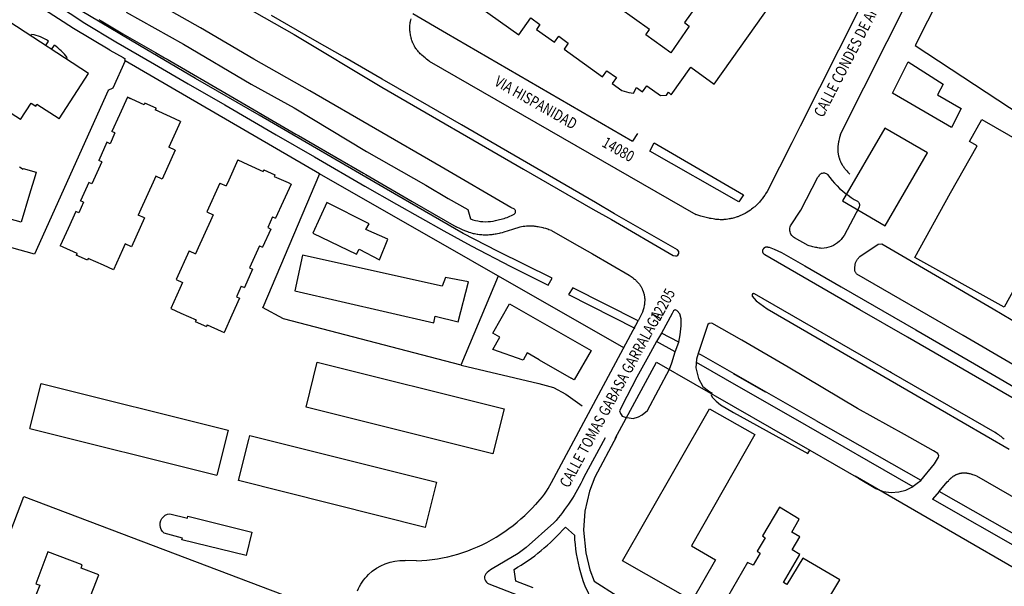
# Model space of a CAD drawing. Units: metres. Extents: x 631003 to 663551, y 4595049 to 4625003.
# Drawn here: x 651642 to 651908, y 4609541 to 4609695 of the extents above; entities that cross this region are included whole.
import ezdxf
from ezdxf.enums import TextEntityAlignment as Align

# ---------------------------------------------------------------- set-up
doc = ezdxf.new("R2010")
doc.units = ezdxf.units.M
doc.header["$MEASUREMENT"] = 0
for name, color, linetype in [('formato', 7, 'Continuous'), ('Nivel 11', 7, 'Continuous'), ('Nivel 12', 10, 'Continuous'), ('Nivel 15', 8, 'Continuous'), ('Nivel 17', 7, 'Continuous'), ('Nivel 20', 7, 'Continuous'), ('Nivel 22', 7, 'Continuous'), ('Nivel 24', 92, 'Continuous')]:
    doc.layers.add(name, color=color, linetype=linetype)
doc.layers.add('Nivel 21', color=7, linetype='Continuous', lineweight=0)
doc.styles.add('Style-font031', font='font031.shx')

# ---------------------------------------------------------------- blocks, each defined once
blk = doc.blocks.new('A$C7786399B')
at = {"layer": 'Nivel 20', "linetype": 'Continuous', "lineweight": 0, "style": 'Style-font031', "width": 0.800018}
blk.add_text('CALLE TOMAS GABASA GARRALAGA', height=3, rotation=61.5184, dxfattribs=at).set_placement((674128.99, 4611227.77), align=Align.MIDDLE_CENTER)
at = {"layer": 'Nivel 20', "linetype": 'Continuous', "lineweight": 0, "char_height": 3, "attachment_point": 5, "line_spacing_factor": 0.722892, "style": 'Style-font031'}
for s, insert, rotation in [('\\W0.800018x;\\T1.641;CALLE CONDES DE ARAGON ', (674194.68, 4611323.11), 62.6871), ('\\W0.800018x;\\T1.693;VIA HISPANIDAD', (674108.72, 4611307.98), 330.4679)]:
    blk.add_mtext(s, dxfattribs=dict(at, insert=insert, rotation=rotation))
at = {"layer": 'Nivel 21', "linetype": 'Continuous', "lineweight": 0, "style": 'Style-font031', "width": 0.800018}
for s, rotation, p in [('14080', 330.4679, (674131, 4611295.32)), ('12205', 61.5184, (674143.02, 4611253.3))]:
    blk.add_text(s, height=3, rotation=rotation, dxfattribs=at).set_placement(p, align=Align.MIDDLE_CENTER)

msp = doc.modelspace()

# ---------------------------------------------------------------- linework, layer by layer
at = {"layer": 'Nivel 11'}
for p, q in [((651670.49, 4609683.61), (651667.14, 4609676.17)), ((651669.96, 4609684.5), (651670.51, 4609684.17)), ((651670.51, 4609684.17), (651670.3, 4609683.74)), ((651670.3, 4609683.74), (651670.49, 4609683.61)), ((651723.07, 4609653.01), (651670.49, 4609683.61)), ((651665.89, 4609675.59), (651645.96, 4609631.3)), ((651667.14, 4609676.17), (651665.85, 4609675.57)), ((651723.07, 4609653.01), (651707.71, 4609616.86)), ((651805.37, 4609605.97), (651723.07, 4609653.01)), ((651645.96, 4609631.3), (651607.65, 4609641.94)), ((651771.42, 4609625.37), (651761.32, 4609601.33)), ((651713.37, 4609613.85), (651707.7, 4609616.86)), ((651761.43, 4609601.31), (651713.37, 4609613.85)), ((651761.43, 4609601.31), (651782.4, 4609596.34)), ((651803.01, 4609581.41), (651814.21, 4609602.09)), ((651814.21, 4609602.09), (651855.67, 4609578.32)), ((651782.4, 4609596.34), (651786.37, 4609595.21)), ((651786.37, 4609595.21), (651789.7, 4609593.44)), ((651789.7, 4609593.44), (651794.16, 4609590.28)), ((651910.99, 4609546.39), (651867.91, 4609571.26))]:
    msp.add_line(p, q, dxfattribs=at)
at = {"layer": 'Nivel 11', "flags": 128}
for points in [[(651666.36, 4609686.51), (651656.51, 4609692.36), (651647.19, 4609698.4), (651635.76, 4609706.18), (651628.9, 4609710.98), (651624.37, 4609714.19)], [(651666.36, 4609686.51), (651669.96, 4609684.5)], [(651803.4, 4609581.99), (651797.5, 4609571.01), (651796.07, 4609567.18), (651794.85, 4609561.76), (651794.5, 4609556.65), (651795.11, 4609550.53), (651796.16, 4609545.9), (651797.35, 4609542.9), (651803.54, 4609538.87), (651812.38, 4609523.05), (651831.23, 4609510.7)]]:
    msp.add_lwpolyline(points, dxfattribs=at)
at = {"layer": 'Nivel 12'}
for p, q in [((651660.61, 4609680.21), (651639.02, 4609694.24)), ((651645.01, 4609690.35), (651645.25, 4609690.72)), ((651649.02, 4609687.74), (651649.79, 4609688.91)), ((651650.61, 4609686.71), (651651.37, 4609687.88)), ((651654.62, 4609684.09), (651654.87, 4609684.47)), ((651878.04, 4609674.87), (651882.29, 4609683.34)), ((651882.29, 4609683.34), (651891.73, 4609677.25)), ((651652.64, 4609667.94), (651660.61, 4609680.21)), ((651894, 4609665.57), (651878.04, 4609674.87)), ((651891.73, 4609677.25), (651890.19, 4609674.41)), ((651671.11, 4609673.73), (651668.98, 4609669.04)), ((651675.66, 4609671.67), (651671.11, 4609673.73)), ((651671.93, 4609673.36), (651671.11, 4609673.73)), ((651890.19, 4609674.41), (651896.64, 4609670.71)), ((651642.19, 4609667.72), (651645.05, 4609672.13)), ((651645.05, 4609672.13), (651646.32, 4609671.31)), ((651646.32, 4609671.31), (651646.65, 4609671.82)), ((651652.64, 4609667.94), (651646.66, 4609671.82)), ((651675.87, 4609672.13), (651675.66, 4609671.67)), ((651678.87, 4609670.77), (651675.87, 4609672.13)), ((651678.87, 4609670.77), (651678.67, 4609670.32)), ((651682.77, 4609668.46), (651678.67, 4609670.32)), ((651896.64, 4609670.71), (651894, 4609665.57)), ((651642.19, 4609667.72), (651639.66, 4609669.35)), ((651668.98, 4609669.04), (651666.92, 4609664.48)), ((651685.5, 4609667.23), (651682.33, 4609660.21)), ((651685.5, 4609667.23), (651682.77, 4609668.46)), ((651667.74, 4609664.11), (651666.92, 4609664.48)), ((651875.96, 4609665.41), (651864.56, 4609645.72)), ((651887.5, 4609658.73), (651875.96, 4609665.41)), ((651665.6, 4609661.56), (651663.37, 4609656.64)), ((651666.42, 4609661.19), (651665.6, 4609661.56)), ((651667.74, 4609664.11), (651666.42, 4609661.19)), ((651684.06, 4609659.43), (651680.53, 4609651.63)), ((651684.06, 4609659.43), (651682.33, 4609660.21)), ((651664.2, 4609656.27), (651661.49, 4609650.29)), ((651664.2, 4609656.27), (651663.37, 4609656.64)), ((651700.98, 4609656.78), (651698.54, 4609651.36)), ((651700.98, 4609656.78), (651703.72, 4609655.55)), ((651876.05, 4609638.95), (651887.5, 4609658.73)), ((651703.72, 4609655.55), (651707.82, 4609653.7)), ((651708.02, 4609654.15), (651707.82, 4609653.7)), ((651708.02, 4609654.15), (651711.03, 4609652.8)), ((651678.8, 4609652.41), (651678.08, 4609650.82)), ((651680.53, 4609651.63), (651678.8, 4609652.41)), ((651698.54, 4609651.36), (651697.82, 4609649.77)), ((651711.03, 4609652.8), (651710.83, 4609652.34)), ((651710.83, 4609652.34), (651714.56, 4609650.65)), ((651660.67, 4609650.66), (651658.45, 4609645.74)), ((651661.5, 4609650.29), (651660.67, 4609650.66)), ((651678.08, 4609650.82), (651674.77, 4609643.48)), ((651696.08, 4609650.55), (651692.56, 4609642.74)), ((651696.08, 4609650.55), (651697.82, 4609649.77)), ((651715.38, 4609650.28), (651713.26, 4609645.59)), ((651714.56, 4609650.65), (651715.38, 4609650.28)), ((651659.27, 4609645.37), (651658.45, 4609645.74)), ((651713.27, 4609645.59), (651711.21, 4609641.03)), ((651864.56, 4609645.72), (651876.05, 4609638.95)), ((651659.27, 4609645.37), (651657.96, 4609642.46)), ((651674.77, 4609643.48), (651674.05, 4609641.89)), ((651657.14, 4609642.83), (651655.08, 4609638.27)), ((651657.96, 4609642.46), (651657.14, 4609642.83)), ((651675.78, 4609641.11), (651672.26, 4609633.31)), ((651675.78, 4609641.11), (651674.05, 4609641.89)), ((651693.58, 4609640.37), (651690.27, 4609633.04)), ((651692.56, 4609642.74), (651694.29, 4609641.96)), ((651694.3, 4609641.96), (651693.58, 4609640.37)), ((651710.39, 4609641.4), (651709.07, 4609638.48)), ((651710.39, 4609641.4), (651711.21, 4609641.03)), ((651655.08, 4609638.27), (651652.96, 4609633.58)), ((651709.89, 4609638.11), (651707.67, 4609633.19)), ((651709.07, 4609638.48), (651709.89, 4609638.11)), ((651653.78, 4609633.21), (651652.96, 4609633.58)), ((651657.51, 4609631.52), (651653.78, 4609633.21)), ((651669.8, 4609632.5), (651667.36, 4609627.08)), ((651670.52, 4609634.09), (651669.8, 4609632.5)), ((651672.26, 4609633.31), (651670.52, 4609634.09)), ((651690.27, 4609633.04), (651689.55, 4609631.44)), ((651706.85, 4609633.56), (651704.15, 4609627.58)), ((651706.85, 4609633.56), (651707.67, 4609633.19)), ((651657.51, 4609631.52), (651657.31, 4609631.06)), ((651660.31, 4609629.7), (651657.31, 4609631.06)), ((651660.52, 4609630.16), (651660.31, 4609629.7)), ((651664.62, 4609628.31), (651660.52, 4609630.16)), ((651660.52, 4609630.16), (651660.54, 4609630.15)), ((651687.82, 4609632.22), (651684.3, 4609624.42)), ((651687.82, 4609632.22), (651689.55, 4609631.44)), ((651667.36, 4609627.08), (651664.62, 4609628.31)), ((651704.97, 4609627.21), (651702.75, 4609622.29)), ((651704.15, 4609627.58), (651704.97, 4609627.21)), ((651684.3, 4609624.42), (651686.03, 4609623.64)), ((651685.31, 4609622.05), (651682.86, 4609616.62)), ((651686.03, 4609623.64), (651685.31, 4609622.05)), ((651701.93, 4609622.66), (651700.61, 4609619.74)), ((651701.93, 4609622.66), (651702.75, 4609622.29)), ((651701.43, 4609619.37), (651699.38, 4609614.82)), ((651700.61, 4609619.74), (651701.43, 4609619.37)), ((651682.86, 4609616.62), (651685.59, 4609615.39)), ((651769.94, 4609609.91), (651774.48, 4609617.86)), ((651774.48, 4609617.86), (651796.54, 4609605.26)), ((651685.59, 4609615.39), (651689.69, 4609613.54)), ((651699.38, 4609614.82), (651697.26, 4609610.12)), ((651689.7, 4609613.54), (651689.49, 4609613.08)), ((651689.49, 4609613.08), (651692.5, 4609611.72)), ((651692.7, 4609612.18), (651692.5, 4609611.72)), ((651692.7, 4609612.18), (651696.44, 4609610.49)), ((651696.44, 4609610.49), (651697.26, 4609610.12)), ((651769.92, 4609605.54), (651771.81, 4609608.84)), ((651771.81, 4609608.84), (651769.94, 4609609.91)), ((651778.12, 4609602.65), (651769.92, 4609605.54)), ((651779.23, 4609604.6), (651778.12, 4609602.65)), ((651782.53, 4609602.72), (651779.23, 4609604.6)), ((651796.54, 4609605.26), (651791.99, 4609597.3)), ((651719.44, 4609589.92), (651722.48, 4609602.09)), ((651722.48, 4609602.09), (651773.03, 4609589.44)), ((651782.53, 4609602.72), (651791.12, 4609597.8)), ((651791.99, 4609597.3), (651791.12, 4609597.8)), ((651644.77, 4609584.18), (651647.81, 4609596.36)), ((651647.81, 4609596.36), (651698.36, 4609583.71)), ((651769.98, 4609577.27), (651719.44, 4609589.92)), ((651773.03, 4609589.44), (651769.98, 4609577.27)), ((651644.77, 4609584.18), (651695.31, 4609571.53)), ((651698.36, 4609583.71), (651695.31, 4609571.53)), ((651703.95, 4609581.22), (651704.2, 4609582.24)), ((651704.2, 4609582.24), (651754.75, 4609569.6)), ((651701.16, 4609570.07), (651703.95, 4609581.22)), ((651751.7, 4609557.42), (651701.16, 4609570.07)), ((651754.75, 4609569.6), (651751.7, 4609557.42))]:
    msp.add_line(p, q, dxfattribs=at)
at = {"layer": 'Nivel 12', "flags": 128}
for points in [[(651928.37, 4609780.19), (651914.6, 4609747.8), (651884.2, 4609687.78), (651954.67, 4609641.45), (651974.35, 4609671.67), (652003.61, 4609717.01), (652009.68, 4609726.84), (651952.64, 4609764.51)], [(651840.82, 4609582.49), (651823.66, 4609552.43), (651830.14, 4609548.65), (651823.84, 4609537.64), (651805.04, 4609548.4), (651811.46, 4609559.57), (651828.53, 4609589.45)], [(651847.51, 4609562.85), (651842.91, 4609555.14), (651843.65, 4609554.62), (651841.48, 4609551.01), (651842.27, 4609550.48), (651840.34, 4609547.18), (651838.87, 4609547.91), (651833.39, 4609538.56), (651852.22, 4609527.47), (651856.51, 4609534.7), (651858.13, 4609533.74), (651863.77, 4609543.21), (651853.76, 4609549.09), (651849.51, 4609541.92), (651848.56, 4609542.46), (651853.02, 4609550.08), (651850.87, 4609551.36), (651852.98, 4609554.87), (651850.78, 4609556.11), (651852.84, 4609559.66)]]:
    msp.add_lwpolyline(points, close=True, dxfattribs=at)
for points in [[(651846.23, 4609728.09), (651821.77, 4609693.94), (651823.07, 4609693.01), (651818.1, 4609685.79), (651811.31, 4609690.61), (651812.35, 4609692.08), (651800.16, 4609700.81)], [(651761.52, 4609701.68), (651776.96, 4609690.62), (651780.25, 4609695.21), (651782.69, 4609693.46), (651781.73, 4609692.12), (651786.61, 4609688.63), (651787.77, 4609690.25), (651790.37, 4609688.39), (651789.21, 4609686.76), (651799.61, 4609679.31), (651800.78, 4609680.93), (651803.38, 4609679.07), (651802.21, 4609677.44), (651804.81, 4609675.58), (651806.7, 4609675.02), (651807.97, 4609674.83), (651808.83, 4609676.38), (651810.46, 4609675.23), (651811.62, 4609676.86), (651815.29, 4609674.22), (651816.94, 4609674.35), (651817.49, 4609675.11), (651818.19, 4609674.44), (651823.51, 4609681.87), (651829.85, 4609677.33), (651859.23, 4609718.77)], [(651921.64, 4609659.48), (651931.04, 4609653.21), (651930.22, 4609651.54), (651926.87, 4609645.54), (651924.66, 4609646.82), (651917.94, 4609634.47), (651908.24, 4609616.98), (651884.06, 4609630.4), (651893.77, 4609647.88), (651900.91, 4609660.57), (651898.88, 4609661.74), (651902.23, 4609667.74), (651920.22, 4609657.33), (651921.64, 4609659.48)], [(651641.95, 4609654.89), (651642.95, 4609654.31), (651642.97, 4609654.48), (651646.42, 4609653.45), (651646.14, 4609652.52), (651644.65, 4609647.52), (651642.4, 4609639.95)], [(651725.02, 4609645.25), (651721.24, 4609637.02), (651733.08, 4609631.29), (651733.82, 4609632.68), (651739.26, 4609629.77), (651741.54, 4609635.35), (651735.62, 4609637.97), (651736.5, 4609639.52), (651725.02, 4609645.25)], [(651642.4, 4609639.95), (651634.83, 4609642.02)], [(651763.33, 4609623.85), (651757.13, 4609624.96), (651756.29, 4609622.65), (651718.52, 4609631.01), (651716.4, 4609621.36), (651753.96, 4609612.76), (651754.34, 4609614.54), (651760.61, 4609613.01), (651763.33, 4609623.85)], [(651601.48, 4609456.36), (651643.15, 4609565.76), (651727.55, 4609533.73)], [(651659.74, 4609535.12), (651663.37, 4609544.58), (651658.58, 4609546.35), (651658.9, 4609547.26), (651649.6, 4609550.79), (651646.4, 4609542.12), (651647.4, 4609541.74), (651645.59, 4609536.99)]]:
    msp.add_lwpolyline(points, dxfattribs=at)
at = {"layer": 'Nivel 12'}
for centre, radius, start, end in [((651643.57, 4609679.95), 10.91, 55.2408, 81.1114), ((651640.3, 4609673.01), 18.53, 38.1726, 53.3126)]:
    msp.add_arc(centre, radius, start, end, dxfattribs=at)
at = {"layer": 'Nivel 15'}
for p, q in [((651752.75, 4609683.52), (651824.84, 4609642.06)), ((651785.78, 4609637.69), (651791.98, 4609634.23)), ((651791.98, 4609634.23), (651796.95, 4609631.36)), ((651796.95, 4609631.36), (651806.87, 4609625.67)), ((651810.43, 4609615.59), (651809.29, 4609613.29)), ((651785.85, 4609569.58), (651809.29, 4609613.29)), ((651800.31, 4609581.62), (651794.59, 4609570.98)), ((651786.44, 4609558.6), (651779, 4609551.94)), ((651770.85, 4609554.76), (651773.19, 4609556.29)), ((651776.78, 4609550.31), (651769.8, 4609546.19)), ((651779, 4609551.94), (651776.78, 4609550.31)), ((651749.29, 4609548.37), (651746.22, 4609548.43)), ((651768.87, 4609542.16), (651795.49, 4609531.85))]:
    msp.add_line(p, q, dxfattribs=at)
at = {"layer": 'Nivel 15', "flags": 128}
for points in [[(651905.14, 4609769.17), (651853.08, 4609665.93), (651850.79, 4609661.39)], [(651863.98, 4609663.8), (651895.65, 4609726.66)], [(651670.79, 4609696.76), (651686.26, 4609688.12), (651704.61, 4609677.3), (651716.2, 4609670.93), (651735.79, 4609659.12), (651751.87, 4609649.94), (651757.86, 4609646.39), (651763.19, 4609643.42), (651763.92, 4609640.86), (651764.57, 4609640.63), (651765.24, 4609640.44), (651765.91, 4609640.3), (651766.59, 4609640.19), (651767.28, 4609640.12), (651767.97, 4609640.09), (651768.66, 4609640.1), (651769.35, 4609640.16), (651770.03, 4609640.25), (651770.7, 4609640.39), (651771.37, 4609640.57), (651771.79, 4609640.65), (651772.2, 4609640.75), (651772.6, 4609640.86), (651773.01, 4609640.98), (651773.41, 4609641.11), (651773.81, 4609641.25), (651774.2, 4609641.4), (651774.59, 4609641.56), (651774.98, 4609641.73), (651775.36, 4609641.92), (651775.73, 4609642.11), (651775.84, 4609642.2), (651775.93, 4609642.3), (651776.01, 4609642.42), (651776.06, 4609642.55), (651776.09, 4609642.69), (651776.1, 4609642.83), (651776.09, 4609642.97), (651776.06, 4609643.1), (651776, 4609643.23), (651775.92, 4609643.35), (651775.83, 4609643.45), (651774.83, 4609643.97), (651756, 4609654.94), (651720.5, 4609675.47), (651705.3, 4609684.02), (651690.88, 4609692.51), (651672.49, 4609702.97)], [(651663.4, 4609694.8), (651664.03, 4609694.44), (651669.89, 4609690.94), (651678.69, 4609685.87), (651681.19, 4609684.44), (651681.89, 4609684.03), (651698.89, 4609674.15), (651716.71, 4609663.81), (651717.38, 4609663.44), (651727.51, 4609657.52), (651734.97, 4609653.23), (651735.62, 4609652.83), (651748.18, 4609645.59), (651760.03, 4609638.73)], [(651749.34, 4609686.66), (651749.29, 4609686.73), (651749.12, 4609686.96), (651748.98, 4609687.19), (651748.9, 4609687.31), (651748.77, 4609687.54), (651748.64, 4609687.78), (651748.55, 4609687.94), (651748.4, 4609688.27), (651748.34, 4609688.4), (651748.24, 4609688.65), (651748.14, 4609688.91), (651748.08, 4609689.08), (651747.96, 4609689.43), (651747.89, 4609689.7), (651747.84, 4609689.88), (651747.75, 4609690.24), (651747.72, 4609690.42), (651747.65, 4609690.78), (651747.6, 4609691.15), (651747.58, 4609691.31), (651747.56, 4609691.53), (651747.55, 4609691.64), (651747.53, 4609691.89), (651747.52, 4609692.16), (651747.52, 4609692.3), (651747.51, 4609692.5), (651747.52, 4609692.81), (651747.54, 4609693.11), (651747.55, 4609693.26), (651747.58, 4609693.57), (651747.59, 4609693.72), (651747.63, 4609693.94), (651747.68, 4609694.24), (651747.7, 4609694.39), (651747.75, 4609694.61), (651747.83, 4609694.94)], [(651752.75, 4609683.52), (651752.01, 4609684.09), (651751.64, 4609684.38), (651751.28, 4609684.68), (651751.11, 4609684.83), (651750.76, 4609685.13), (651750.59, 4609685.29), (651750.34, 4609685.53), (651750.12, 4609685.75), (651750.02, 4609685.86), (651749.86, 4609686.02), (651749.64, 4609686.28), (651749.43, 4609686.55), (651749.34, 4609686.67)], [(651863.98, 4609663.8), (651863.82, 4609663.18), (651863.74, 4609662.86), (651863.62, 4609662.4), (651863.55, 4609662.09), (651863.52, 4609661.93), (651863.47, 4609661.7), (651863.41, 4609661.38), (651863.38, 4609661.23), (651863.35, 4609660.99), (651863.31, 4609660.76), (651863.3, 4609660.64), (651863.27, 4609660.33), (651863.26, 4609660.18), (651863.25, 4609659.94), (651863.24, 4609659.71), (651863.24, 4609659.59), (651863.25, 4609659.36), (651863.25, 4609659.24), (651863.26, 4609659.06), (651863.28, 4609658.91), (651863.29, 4609658.8), (651863.32, 4609658.59), (651863.33, 4609658.48), (651863.37, 4609658.27), (651863.42, 4609658.06), (651863.45, 4609657.92), (651863.52, 4609657.64), (651863.55, 4609657.54), (651863.61, 4609657.33), (651863.68, 4609657.13), (651863.73, 4609656.99), (651863.84, 4609656.72), (651863.92, 4609656.52), (651863.98, 4609656.38), (651864.1, 4609656.12), (651864.17, 4609655.99), (651864.3, 4609655.74), (651864.45, 4609655.48), (651864.55, 4609655.32), (651864.62, 4609655.21), (651864.71, 4609655.07), (651864.76, 4609655), (651864.93, 4609654.75), (651865.05, 4609654.59), (651865.13, 4609654.48), (651865.29, 4609654.27), (651865.42, 4609654.12), (651865.67, 4609653.81), (651865.93, 4609653.51), (651866.11, 4609653.32), (651866.47, 4609652.92)], [(651850.79, 4609661.39), (651844.18, 4609648.28)], [(651868.99, 4609644.06), (651864.94, 4609636.32), (651864.57, 4609635.78), (651864.15, 4609635.26), (651863.69, 4609634.79), (651863.19, 4609634.36), (651862.65, 4609633.98), (651862.07, 4609633.66), (651861.47, 4609633.38), (651860.85, 4609633.16), (651860.21, 4609633.01), (651859.56, 4609632.91), (651858.9, 4609632.87), (651858.56, 4609632.91), (651858.22, 4609632.96), (651857.88, 4609633.01), (651857.54, 4609633.07), (651857.2, 4609633.13), (651856.87, 4609633.2), (651856.53, 4609633.27), (651856.2, 4609633.35), (651855.87, 4609633.43), (651855.53, 4609633.52), (651855.2, 4609633.61), (651851.52, 4609635.7), (651851.25, 4609635.9), (651851, 4609636.14), (651850.78, 4609636.4), (651850.59, 4609636.69), (651850.45, 4609637), (651850.34, 4609637.33), (651850.27, 4609637.66), (651850.25, 4609638), (651850.27, 4609638.35), (651850.33, 4609638.68), (651850.44, 4609639.01), (651853.29, 4609643.21), (651857.89, 4609652.11), (651858.18, 4609652.52), (651858.31, 4609652.73), (651858.48, 4609652.92), (651858.67, 4609653.07), (651858.89, 4609653.19), (651859.13, 4609653.26), (651859.37, 4609653.3), (651859.62, 4609653.29), (651859.86, 4609653.23), (651860.09, 4609653.13), (651860.3, 4609653), (651860.48, 4609652.83), (651861.07, 4609652.03), (651861.7, 4609651.26), (651862.36, 4609650.52), (651863.04, 4609649.8), (651863.76, 4609649.11), (651864.5, 4609648.45), (651865.27, 4609647.83), (651866.07, 4609647.23), (651866.88, 4609646.67), (651867.72, 4609646.14), (651868.59, 4609645.64), (651868.69, 4609645.55), (651868.79, 4609645.44), (651868.87, 4609645.33), (651868.94, 4609645.2), (651869, 4609645.08), (651869.04, 4609644.94), (651869.08, 4609644.8), (651869.09, 4609644.66), (651869.09, 4609644.52), (651869.08, 4609644.38), (651869.06, 4609644.24), (651868.99, 4609644.06)], [(651844.18, 4609648.28), (651843.73, 4609647.61), (651843.5, 4609647.28), (651843.16, 4609646.79), (651842.8, 4609646.31), (651842.62, 4609646.07), (651842.37, 4609645.76), (651842.24, 4609645.61), (651842.05, 4609645.38), (651841.75, 4609645.05), (651841.56, 4609644.86), (651841.44, 4609644.73), (651841.18, 4609644.48), (651841.05, 4609644.36), (651840.78, 4609644.12), (651840.5, 4609643.89), (651840.31, 4609643.74), (651839.93, 4609643.45), (651839.62, 4609643.23), (651839.2, 4609642.95), (651838.99, 4609642.81), (651838.66, 4609642.61), (651838.5, 4609642.52), (651838.17, 4609642.33), (651838, 4609642.24), (651837.74, 4609642.11), (651837.4, 4609641.95), (651837.22, 4609641.87), (651836.96, 4609641.75), (651836.56, 4609641.59), (651836.21, 4609641.45), (651836.03, 4609641.39), (651835.76, 4609641.3), (651835.35, 4609641.17), (651834.94, 4609641.06), (651834.73, 4609641), (651834.36, 4609640.92), (651834.18, 4609640.88), (651833.9, 4609640.83), (651833.48, 4609640.76), (651833.06, 4609640.71), (651832.85, 4609640.68), (651832.43, 4609640.65), (651832.22, 4609640.64), (651831.91, 4609640.63), (651831.64, 4609640.63), (651831.47, 4609640.64), (651831.12, 4609640.65), (651830.94, 4609640.66), (651830.59, 4609640.69), (651830.24, 4609640.73), (651830, 4609640.76), (651829.54, 4609640.83), (651829.01, 4609640.92), (651828.66, 4609641), (651828.43, 4609641.05), (651827.97, 4609641.16), (651827.62, 4609641.24), (651826.92, 4609641.43), (651826.23, 4609641.63), (651824.84, 4609642.06)], [(651785.78, 4609637.69), (651785.12, 4609637.93), (651784.79, 4609638.04), (651784.29, 4609638.21), (651783.79, 4609638.35), (651783.54, 4609638.42), (651783.16, 4609638.52), (651782.58, 4609638.64), (651782.19, 4609638.71), (651781.99, 4609638.74), (651781.7, 4609638.78), (651781.31, 4609638.82), (651781.11, 4609638.84), (651780.82, 4609638.86), (651780.38, 4609638.88), (651779.98, 4609638.89), (651779.79, 4609638.89), (651779.5, 4609638.88), (651779.06, 4609638.85), (651778.62, 4609638.81), (651778.41, 4609638.78), (651778.18, 4609638.75), (651777.74, 4609638.67), (651777.3, 4609638.57), (651777.01, 4609638.5), (651776.42, 4609638.34), (651776.13, 4609638.26), (651775.55, 4609638.08), (651773.82, 4609637.5), (651773.24, 4609637.32), (651772.95, 4609637.23), (651772.51, 4609637.1), (651771.96, 4609636.96), (651771.68, 4609636.89), (651771.26, 4609636.8), (651770.84, 4609636.72), (651770.63, 4609636.68), (651770.2, 4609636.62), (651769.99, 4609636.59), (651769.67, 4609636.55), (651769.24, 4609636.51), (651769.03, 4609636.5), (651768.71, 4609636.48), (651768.22, 4609636.46), (651767.66, 4609636.47), (651767.38, 4609636.48), (651766.95, 4609636.51), (651766.53, 4609636.54), (651766.32, 4609636.57), (651765.9, 4609636.63), (651765.69, 4609636.66), (651765.38, 4609636.72), (651764.96, 4609636.8), (651764.75, 4609636.85), (651764.45, 4609636.93), (651763.99, 4609637.05), (651763.53, 4609637.2), (651763.23, 4609637.31), (651762.64, 4609637.53), (651762.34, 4609637.65), (651761.76, 4609637.91), (651761.18, 4609638.17), (651760.03, 4609638.73)], [(651910.59, 4609601.48), (651897.19, 4609609.32), (651868.44, 4609625.93), (651868.31, 4609626.03), (651868.2, 4609626.15), (651868.1, 4609626.28), (651868.01, 4609626.42), (651867.94, 4609626.56), (651867.88, 4609626.72), (651867.84, 4609626.88), (651867.82, 4609627.04), (651867.82, 4609627.2), (651867.83, 4609627.36), (651867.86, 4609627.53), (651867.97, 4609628.49), (651868.06, 4609628.97), (651868.14, 4609629.15), (651868.22, 4609629.32), (651868.31, 4609629.48), (651868.41, 4609629.65), (651868.51, 4609629.81), (651868.61, 4609629.97), (651868.73, 4609630.12), (651868.84, 4609630.27), (651868.96, 4609630.42), (651869.09, 4609630.57), (651869.22, 4609630.7), (651874.15, 4609634.01), (651875.12, 4609634.07), (651905.28, 4609616.48), (651912.59, 4609612.22)], [(651806.87, 4609625.67), (651807.39, 4609625.27), (651807.65, 4609625.07), (651807.91, 4609624.87), (651808.03, 4609624.77), (651808.28, 4609624.56), (651808.41, 4609624.45), (651808.59, 4609624.28), (651808.74, 4609624.13), (651808.82, 4609624.06), (651808.94, 4609623.94), (651809.1, 4609623.76), (651809.27, 4609623.58), (651809.35, 4609623.49), (651809.42, 4609623.39), (651809.58, 4609623.19), (651809.72, 4609622.98), (651809.82, 4609622.84), (651809.88, 4609622.75), (651809.96, 4609622.62), (651810, 4609622.56), (651810.05, 4609622.46), (651810.13, 4609622.33), (651810.16, 4609622.26), (651810.23, 4609622.13), (651810.32, 4609621.94), (651810.36, 4609621.85), (651810.45, 4609621.65), (651810.54, 4609621.43), (651810.58, 4609621.33), (651810.64, 4609621.17), (651810.71, 4609620.95), (651810.74, 4609620.84), (651810.79, 4609620.68), (651810.85, 4609620.43), (651810.9, 4609620.21), (651810.92, 4609620.1), (651810.95, 4609619.94), (651810.99, 4609619.69), (651811.02, 4609619.44), (651811.03, 4609619.31), (651811.04, 4609619.06), (651811.04, 4609618.94), (651811.04, 4609618.75), (651811.04, 4609618.63), (651811.02, 4609618.39), (651811, 4609618.16), (651810.98, 4609618), (651810.97, 4609617.89), (651810.94, 4609617.69), (651810.9, 4609617.45), (651810.87, 4609617.3), (651810.8, 4609616.98), (651810.76, 4609616.83), (651810.68, 4609616.52), (651810.6, 4609616.21), (651810.43, 4609615.59)], [(651892.87, 4609569.71), (651893.17, 4609570.03), (651893.32, 4609570.2), (651893.48, 4609570.35), (651893.56, 4609570.43), (651893.71, 4609570.59), (651893.79, 4609570.66), (651893.92, 4609570.78), (651894.08, 4609570.92), (651894.17, 4609570.99), (651894.3, 4609571.09), (651894.43, 4609571.19), (651894.5, 4609571.24), (651894.62, 4609571.32), (651894.7, 4609571.37), (651894.81, 4609571.44), (651894.87, 4609571.47), (651895.03, 4609571.56), (651895.11, 4609571.6), (651895.21, 4609571.66), (651895.26, 4609571.68), (651895.38, 4609571.73), (651895.56, 4609571.81), (651895.65, 4609571.84), (651895.83, 4609571.91), (651895.92, 4609571.94), (651896.06, 4609571.98), (651896.2, 4609572.02), (651896.27, 4609572.04), (651896.46, 4609572.08), (651896.55, 4609572.1), (651896.69, 4609572.12), (651896.83, 4609572.14), (651896.91, 4609572.15), (651897.05, 4609572.17), (651897.12, 4609572.17), (651897.22, 4609572.18), (651897.36, 4609572.18), (651897.45, 4609572.18), (651897.62, 4609572.18), (651897.71, 4609572.17), (651897.89, 4609572.16), (651898.07, 4609572.14), (651898.18, 4609572.12), (651898.26, 4609572.11), (651898.42, 4609572.08), (651898.51, 4609572.07), (651898.68, 4609572.03), (651898.86, 4609571.99), (651898.97, 4609571.96), (651899.21, 4609571.9), (651899.38, 4609571.84), (651899.5, 4609571.81), (651899.73, 4609571.73), (651900.08, 4609571.61), (651900.31, 4609571.53), (651900.77, 4609571.36)], [(651900.77, 4609571.36), (651912.66, 4609564.53)], [(651890.7, 4609567.14), (651892.87, 4609569.71)]]:
    msp.add_lwpolyline(points, dxfattribs=at)
for points in [[(651815.57, 4609609.95), (651814.25, 4609607.67), (651812.04, 4609603.69), (651808.9, 4609598.04), (651806.18, 4609592.82), (651804.23, 4609588.92), (651804.45, 4609588.24), (651804.62, 4609587.92), (651804.97, 4609587.53), (651805.79, 4609587.18), (651807.87, 4609586.9), (651809.32, 4609587.29), (651810.38, 4609587.84), (651811.79, 4609589.07), (651817.73, 4609600.21), (651818.39, 4609601.92), (651819.31, 4609604.86), (651820.22, 4609607.5), (651820.59, 4609609.52), (651820.93, 4609611.89), (651820.9, 4609613.83), (651820.49, 4609615.15), (651819.85, 4609615.97), (651819.71, 4609616.05), (651819.42, 4609616.2), (651819.27, 4609616.22), (651819.08, 4609616.15), (651818.79, 4609615.94), (651818.42, 4609615.26)], [(651868.6, 4609589.56), (651849.86, 4609600.73), (651837.27, 4609608.01), (651829.16, 4609612.61), (651828.49, 4609612.54), (651828.08, 4609612.3), (651825.48, 4609604.42), (651825.02, 4609602.93), (651824.82, 4609600.58), (651825.56, 4609597.66), (651826.77, 4609595.53), (651828.68, 4609594.06), (651829.15, 4609593.79), (651828.97, 4609593.25), (651829.31, 4609592.6), (651830.32, 4609591.51), (651831.52, 4609590.57), (651835.08, 4609588.47), (651838.65, 4609586.54), (651855.11, 4609577.41), (651855.65, 4609578.33), (651855.67, 4609578.32), (651868.84, 4609570.75), (651873.52, 4609567.97), (651875.51, 4609567.13), (651877.69, 4609566.88), (651879.79, 4609567.05), (651881.7, 4609567.51), (651883.31, 4609568.29), (651884.7, 4609569.4), (651885.67, 4609570.08), (651889.41, 4609574.64), (651890.47, 4609576.44), (651890.56, 4609576.79), (651890.28, 4609577.36), (651889.16, 4609578.09), (651881.27, 4609582.55)]]:
    msp.add_lwpolyline(points, close=True, dxfattribs=at)
at = {"layer": 'Nivel 15'}
for centre, radius, start, end in [((651762.03, 4609582.12), 26.92, 316.4593, 332.2251), ((651743.63, 4609598.62), 51.62, 304.9295, 317.2561), ((651747.88, 4609592.7), 44.35, 271.8259, 301.1951), ((651769.5, 4609543.82), 1.78, 144.8714, 249.2019), ((651773.39, 4609539.72), 7.4, 119.0173, 136.202)]:
    msp.add_arc(centre, radius, start, end, dxfattribs=at)
at = {"layer": 'Nivel 15', "extrusion": (0, 0, -1)}
for centre, radius, start, end in [((-651748.75, 4609592.29), 50.55, 204.9298, 221.7918), ((-651745.55, 4609535.41), 13.03, 45.0187, 92.9504), ((-651745.74, 4609535.03), 13.44, 22.8138, 45.608)]:
    msp.add_arc(centre, radius, start, end, dxfattribs=at)
at = {"layer": 'Nivel 17'}
for p, q in [((651757.46, 4609691.1), (651807.69, 4609661.89)), ((651809.05, 4609663.97), (651807.69, 4609661.89)), ((651812.45, 4609659.2), (651813.62, 4609661.39)), ((651836.5, 4609645.43), (651812.45, 4609659.2)), ((651813.62, 4609661.39), (651837.79, 4609647.34)), ((651837.79, 4609647.34), (651836.5, 4609645.43)), ((651791.61, 4609622.18), (651790.41, 4609620.44)), ((651809.29, 4609613.29), (651791.61, 4609622.18)), ((651790.41, 4609620.44), (651808.32, 4609611.29)), ((651820.22, 4609607.5), (651815.57, 4609609.95)), ((651819.31, 4609604.86), (651814.25, 4609607.67)), ((651826.42, 4609604), (651825.48, 4609604.42)), ((651857.34, 4609586.33), (651826.42, 4609604)), ((651834.98, 4609599.05), (651843.64, 4609594.09)), ((651890.7, 4609567.14), (651888.88, 4609565.02)), ((651914.32, 4609553.64), (651890.7, 4609567.14)), ((651913.85, 4609550.76), (651888.88, 4609565.02))]:
    msp.add_line(p, q, dxfattribs=at)
at = {"layer": 'Nivel 17', "flags": 128}
for points in [[(651651.69, 4609698.98), (651659.59, 4609693.81), (651667.98, 4609688.71), (651678.45, 4609682.67), (651687.59, 4609677.42), (651697.47, 4609671.68), (651711.36, 4609663.61), (651721.69, 4609657.61), (651735.3, 4609649.72), (651743.88, 4609644.85), (651756.66, 4609637.62), (651764.09, 4609633.53), (651774.79, 4609628.01), (651784.9, 4609622.89), (651786.02, 4609624.82), (651771.26, 4609632.13), (651761.91, 4609636.87), (651743.33, 4609647.6), (651726.1, 4609657.6), (651706.73, 4609668.87), (651689.58, 4609678.84), (651674.36, 4609687.72), (651658.46, 4609697.21)], [(651748.35, 4609696.4), (651757.46, 4609691.1)], [(651824.95, 4609602.12), (651837.01, 4609595.2), (651851.75, 4609586.76), (651871.46, 4609575.44), (651883.52, 4609568.46)], [(651857.34, 4609586.33), (651885.75, 4609570.18)]]:
    msp.add_lwpolyline(points, dxfattribs=at)
at = {"layer": 'Nivel 22', "flags": 128}
msp.add_lwpolyline([(651704.76, 4609556.08), (651703.21, 4609549.81), (651685.88, 4609554.02), (651685.98, 4609554.54), (651681.1, 4609555.88), (651680.64, 4609556.32), (651680.29, 4609556.84), (651680.05, 4609557.42), (651679.95, 4609558.05), (651679.99, 4609558.67), (651680.16, 4609559.28), (651680.46, 4609559.84), (651680.87, 4609560.31), (651681.37, 4609560.69), (651681.94, 4609560.96), (651682.56, 4609561.09), (651687.37, 4609559.93), (651687.47, 4609560.41), (651704.76, 4609556.08)], dxfattribs=at)
at = {"layer": 'Nivel 24', "flags": 128}
for points in [[(651676.29, 4609713.41), (651716.27, 4609690.69), (651739.97, 4609676.49), (651778.29, 4609654.29), (651797.03, 4609643.49), (651802.03, 4609640.65), (651818.72, 4609630.96), (651819.4, 4609630.85), (651819.71, 4609630.9), (651820.02, 4609631.03), (651820.3, 4609631.48), (651820.27, 4609632.04), (651819.88, 4609632.52), (651802.86, 4609642.25), (651797.73, 4609645.27), (651761.44, 4609666.32), (651752.77, 4609671.31), (651740.04, 4609678.64), (651729.9, 4609684.47), (651721.84, 4609689.11), (651710.1, 4609695.9)], [(651913.76, 4609590.56), (651882.1, 4609608.83), (651869.23, 4609616.26), (651855.51, 4609624.18), (651843.54, 4609631.1), (651843.43, 4609631.21), (651843.38, 4609631.26), (651843.33, 4609631.32), (651843.3, 4609631.34), (651843.25, 4609631.4), (651843.23, 4609631.43), (651843.2, 4609631.47), (651843.15, 4609631.53), (651843.13, 4609631.56), (651843.1, 4609631.6), (651843.08, 4609631.64), (651843.06, 4609631.66), (651843.04, 4609631.7), (651843.03, 4609631.72), (651843.02, 4609631.75), (651843, 4609631.8), (651842.99, 4609631.83), (651842.98, 4609631.85), (651842.97, 4609631.87), (651842.97, 4609631.9), (651842.96, 4609631.92), (651842.96, 4609631.94), (651842.95, 4609631.98), (651842.95, 4609632.01), (651842.95, 4609632.03), (651842.94, 4609632.07), (651842.94, 4609632.09), (651842.95, 4609632.14), (651842.95, 4609632.18), (651842.95, 4609632.21), (651842.96, 4609632.23), (651842.96, 4609632.25), (651842.96, 4609632.27), (651842.97, 4609632.29), (651842.98, 4609632.33), (651842.99, 4609632.37), (651843, 4609632.4), (651843.01, 4609632.42), (651843.02, 4609632.45), (651843.02, 4609632.46), (651843.04, 4609632.51), (651843.05, 4609632.53), (651843.08, 4609632.59), (651843.09, 4609632.62), (651843.12, 4609632.67), (651843.16, 4609632.73), (651843.18, 4609632.76), (651843.2, 4609632.79), (651843.22, 4609632.82), (651843.23, 4609632.83), (651843.26, 4609632.88), (651843.28, 4609632.9), (651843.31, 4609632.93), (651843.35, 4609632.98), (651843.38, 4609633.01), (651843.39, 4609633.03), (651843.41, 4609633.05), (651843.44, 4609633.07), (651843.46, 4609633.09), (651843.48, 4609633.11), (651843.52, 4609633.13), (651843.55, 4609633.16), (651843.57, 4609633.17), (651843.59, 4609633.18), (651843.63, 4609633.2), (651843.67, 4609633.22), (651843.69, 4609633.23), (651843.72, 4609633.24), (651843.74, 4609633.25), (651843.76, 4609633.25), (651843.78, 4609633.26), (651843.79, 4609633.26), (651843.81, 4609633.27), (651843.86, 4609633.28), (651843.9, 4609633.28), (651843.93, 4609633.28), (651843.96, 4609633.29), (651844, 4609633.29), (651844.02, 4609633.29), (651844.07, 4609633.29), (651844.12, 4609633.28), (651844.15, 4609633.28), (651844.22, 4609633.27), (651844.27, 4609633.26), (651844.31, 4609633.26), (651844.37, 4609633.24), (651844.41, 4609633.24), (651844.48, 4609633.22), (651844.55, 4609633.2), (651844.69, 4609633.17), (651846.07, 4609632.65), (651848.04, 4609631.72), (651854.33, 4609628.15), (651864.17, 4609622.5), (651884.39, 4609610.83), (651900.24, 4609601.64), (651910.91, 4609595.43)], [(651908.29, 4609581.24), (651908.01, 4609581.49), (651907.71, 4609581.73), (651907.41, 4609581.97), (651907.11, 4609582.2), (651906.8, 4609582.42), (651906.49, 4609582.63), (651906.17, 4609582.84), (651905.84, 4609583.04), (651877.78, 4609599.23), (651877.33, 4609599.45), (651840.71, 4609620.6), (651840.65, 4609620.62), (651840.59, 4609620.63), (651840.53, 4609620.64), (651840.47, 4609620.64), (651840.42, 4609620.64), (651840.36, 4609620.62), (651840.3, 4609620.6), (651840.25, 4609620.58), (651840.2, 4609620.55), (651840.15, 4609620.51), (651840.11, 4609620.47), (651840.06, 4609620.16), (651840.1, 4609619.97), (651841.17, 4609618.69), (651844.17, 4609616.49), (651890.91, 4609589.36), (651909.6, 4609578.53)], [(651775.71, 4609546.05), (651776.67, 4609546.61), (651777.62, 4609547.2), (651778.56, 4609547.81), (651779.48, 4609548.43), (651780.39, 4609549.08), (651781.28, 4609549.75), (651782.16, 4609550.43), (651783.03, 4609551.13), (651783.88, 4609551.85), (651784.72, 4609552.59), (651785.54, 4609553.34), (651787.22, 4609554.95), (651789.58, 4609557.49), (651792, 4609555.34), (651792.07, 4609554.06), (651792.18, 4609552.78), (651792.32, 4609551.51), (651792.51, 4609550.23), (651792.73, 4609548.97), (651793, 4609547.71), (651793.3, 4609546.46), (651793.63, 4609545.22), (651794.01, 4609543.99), (651794.42, 4609542.78), (651794.87, 4609541.57), (651796.69, 4609537.6)], [(651780.83, 4609541.05), (651776.19, 4609542.87), (651775.71, 4609546.05)]]:
    msp.add_lwpolyline(points, dxfattribs=at)

# ---------------------------------------------------------------- block references
at = {"layer": 'formato'}
msp.add_blockref('A$C7786399B', (-22327.1, -1635.66), dxfattribs=at)

doc.saveas('drawing.dxf')
